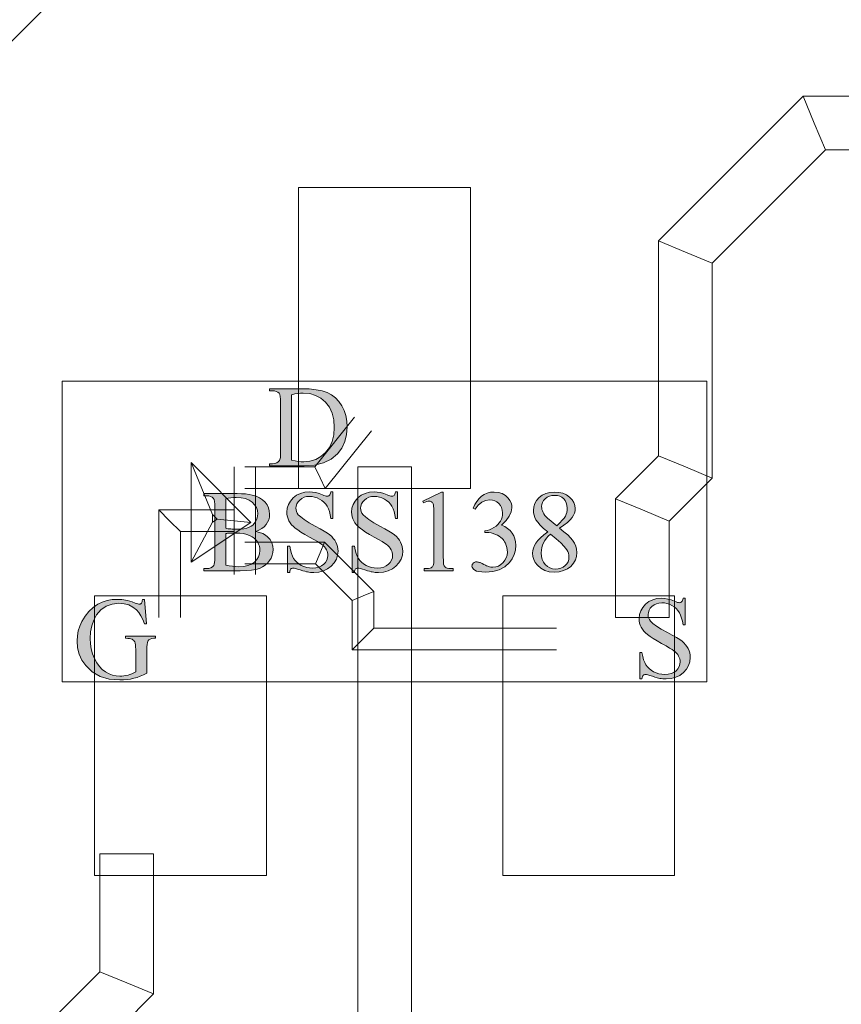
# Model space of a CAD drawing. Extents: x 0 to 85, y 0 to 54.4.
# Drawn here: x 51.8 to 55.6, y 12 to 16.6 of the extents above; entities that cross this region are included whole.
import ezdxf

# ---------------------------------------------------------------- set-up
doc = ezdxf.new("R2010")
doc.units = 0
doc.header["$MEASUREMENT"] = 0
doc.layers.get('0').update_dxf_attribs({"lineweight": 0})
for name, color, linetype, lineweight in [('Copper', 7, 'Continuous', 0), ('Schematic', 1, 'Continuous', 0), ('Text', 150, 'Continuous', 0)]:
    doc.layers.add(name, color=color, linetype=linetype, lineweight=lineweight)

msp = doc.modelspace()

# ---------------------------------------------------------------- hatches: boundary and pattern name
at = {"layer": 'Text', "linetype": 'Continuous'}
h = msp.add_hatch(color=256, dxfattribs=at)
h.paths.add_polyline_path([(52.965, 14.5054), (52.965, 14.5152), (52.9785, 14.5152), (52.9891, 14.5161), (52.998, 14.5188), (53.0052, 14.5234), (53.0108, 14.5297), (53.0133, 14.5355), (53.0151, 14.5439), (53.0162, 14.555), (53.0166, 14.5689), (53.0166, 14.8006), (53.0161, 14.8159), (53.0147, 14.828), (53.0124, 14.8369), (53.0092, 14.8427), (53.0034, 14.8478), (52.9964, 14.8514), (52.9881, 14.8536), (52.9785, 14.8543), (52.965, 14.8543), (52.965, 14.8641), (53.111, 14.8641), (53.1489, 14.863), (53.1818, 14.8596), (53.21, 14.8539), (53.2334, 14.8459), (53.2533, 14.8352), (53.2712, 14.8215), (53.2871, 14.8048), (53.3009, 14.785), (53.312, 14.7629), (53.32, 14.7391), (53.3248, 14.7137), (53.3264, 14.6866), (53.3235, 14.6507), (53.315, 14.6179), (53.3008, 14.5882), (53.2809, 14.5615), (53.252, 14.537), (53.2165, 14.5194), (53.1742, 14.5089), (53.1253, 14.5054)])
h.paths.add_polyline_path([(53.0674, 14.5313), (53.0835, 14.5281), (53.0983, 14.5258), (53.1117, 14.5244), (53.1237, 14.5239), (53.1531, 14.5266), (53.1799, 14.5347), (53.2041, 14.5482), (53.2256, 14.567), (53.2433, 14.5905), (53.256, 14.6178), (53.2635, 14.649), (53.2661, 14.684), (53.2635, 14.7192), (53.256, 14.7504), (53.2433, 14.7778), (53.2256, 14.8012), (53.2039, 14.8199), (53.1794, 14.8333), (53.1519, 14.8414), (53.1216, 14.844), (53.1093, 14.8436), (53.0962, 14.8421), (53.0822, 14.8397), (53.0674, 14.8364)])
h = msp.add_hatch(color=256, dxfattribs=at)
h.paths.add_polyline_path([(52.9003, 14.2003), (52.9177, 14.1957), (52.9329, 14.1899), (52.9457, 14.183), (52.9561, 14.1749), (52.9673, 14.162), (52.9753, 14.1478), (52.9801, 14.1323), (52.9817, 14.1153), (52.9807, 14.1021), (52.9775, 14.0892), (52.9722, 14.0765), (52.9648, 14.0642), (52.9556, 14.0527), (52.9447, 14.043), (52.9323, 14.0349), (52.9184, 14.0284), (52.9017, 14.0235), (52.8811, 14.02), (52.8567, 14.0179), (52.8283, 14.0172), (52.659, 14.0172), (52.659, 14.027), (52.6725, 14.027), (52.6829, 14.0279), (52.6918, 14.0306), (52.6991, 14.035), (52.7048, 14.0413), (52.7074, 14.0472), (52.7093, 14.0558), (52.7105, 14.0669), (52.7108, 14.0807), (52.7108, 14.3124), (52.7104, 14.3276), (52.7089, 14.3396), (52.7065, 14.3486), (52.7032, 14.3545), (52.6974, 14.3596), (52.6903, 14.3632), (52.682, 14.3654), (52.6725, 14.3661), (52.659, 14.3661), (52.659, 14.3759), (52.814, 14.3759), (52.8346, 14.3755), (52.8531, 14.3743), (52.8694, 14.3724), (52.8836, 14.3696), (52.9023, 14.3639), (52.9186, 14.3564), (52.9326, 14.347), (52.9442, 14.3358), (52.9533, 14.3233), (52.9599, 14.3098), (52.9638, 14.2954), (52.9651, 14.2802), (52.9641, 14.267), (52.961, 14.2546), (52.9559, 14.2429), (52.9487, 14.2319), (52.9395, 14.2219), (52.9284, 14.2133), (52.9153, 14.2061)])
h.paths.add_polyline_path([(52.7616, 14.2146), (52.7667, 14.2137), (52.7721, 14.2129), (52.7779, 14.2123), (52.784, 14.2118), (52.7904, 14.2114), (52.7972, 14.2111), (52.8043, 14.2109), (52.8116, 14.2108), (52.8298, 14.2114), (52.8455, 14.2129), (52.8588, 14.2155), (52.8697, 14.2192), (52.8789, 14.2239), (52.8869, 14.2297), (52.8937, 14.2367), (52.8995, 14.2447), (52.904, 14.2535), (52.9072, 14.2627), (52.9091, 14.2723), (52.9098, 14.2823), (52.9082, 14.2974), (52.9034, 14.3114), (52.8954, 14.3243), (52.8841, 14.336), (52.8698, 14.3457), (52.8526, 14.3526), (52.8324, 14.3568), (52.8093, 14.3582), (52.7964, 14.3578), (52.7841, 14.3567), (52.7726, 14.3549), (52.7616, 14.3524)])
h.paths.add_polyline_path([(52.7616, 14.0431), (52.7769, 14.04), (52.7921, 14.0378), (52.8072, 14.0364), (52.8222, 14.036), (52.8447, 14.0373), (52.8644, 14.0414), (52.8813, 14.0481), (52.8952, 14.0575), (52.9062, 14.069), (52.9141, 14.0816), (52.9188, 14.0956), (52.9204, 14.1108), (52.9197, 14.1212), (52.9175, 14.1313), (52.914, 14.1413), (52.909, 14.1511), (52.9024, 14.1602), (52.894, 14.1683), (52.8839, 14.1754), (52.872, 14.1815), (52.8584, 14.1863), (52.8433, 14.1898), (52.8266, 14.1919), (52.8085, 14.1926), (52.8006, 14.1926), (52.7933, 14.1925), (52.7865, 14.1923), (52.7804, 14.1921), (52.7749, 14.1917), (52.7699, 14.1913), (52.7655, 14.1908), (52.7616, 14.1902)])
for points in [[(53.2598, 14.3841), (53.2598, 14.2601), (53.25, 14.2601), (53.2471, 14.277), (53.2434, 14.2921), (53.2386, 14.3054), (53.2329, 14.3169), (53.2261, 14.327), (53.218, 14.3359), (53.2086, 14.3438), (53.1979, 14.3505), (53.1864, 14.356), (53.1747, 14.3599), (53.1629, 14.3622), (53.1508, 14.363), (53.1376, 14.3619), (53.1257, 14.3588), (53.1149, 14.3535), (53.1053, 14.3462), (53.0974, 14.3375), (53.0918, 14.3282), (53.0884, 14.3184), (53.0873, 14.3079), (53.088, 14.2999), (53.0901, 14.2923), (53.0937, 14.285), (53.0987, 14.278), (53.1097, 14.2673), (53.1264, 14.2549), (53.1487, 14.2408), (53.1767, 14.2251), (53.1999, 14.2124), (53.219, 14.2013), (53.2342, 14.1917), (53.2454, 14.1837), (53.254, 14.1762), (53.2616, 14.168), (53.2682, 14.1592), (53.2737, 14.1497), (53.278, 14.1398), (53.2811, 14.1297), (53.283, 14.1193), (53.2836, 14.1087), (53.2816, 14.0891), (53.2757, 14.0708), (53.2658, 14.0539), (53.252, 14.0385), (53.235, 14.0256), (53.2158, 14.0164), (53.1944, 14.0108), (53.1706, 14.009), (53.1629, 14.0091), (53.1555, 14.0096), (53.1483, 14.0103), (53.1413, 14.0114), (53.1361, 14.0125), (53.1287, 14.0145), (53.1191, 14.0173), (53.1073, 14.021), (53.0956, 14.0247), (53.0862, 14.0273), (53.0792, 14.0288), (53.0746, 14.0294), (53.0715, 14.0291), (53.0687, 14.0284), (53.0662, 14.0271), (53.0642, 14.0254), (53.0624, 14.0229), (53.0608, 14.0193), (53.0595, 14.0147), (53.0585, 14.009), (53.0487, 14.009), (53.0487, 14.132), (53.0585, 14.132), (53.0622, 14.1139), (53.0665, 14.0982), (53.0715, 14.085), (53.077, 14.0742), (53.0836, 14.065), (53.0917, 14.0566), (53.1014, 14.0491), (53.1126, 14.0423), (53.1248, 14.0368), (53.1377, 14.0328), (53.1511, 14.0304), (53.1651, 14.0296), (53.1807, 14.0307), (53.1947, 14.034), (53.2069, 14.0395), (53.2173, 14.0471), (53.2257, 14.0562), (53.2317, 14.0661), (53.2353, 14.0769), (53.2365, 14.0884), (53.2361, 14.095), (53.2347, 14.1017), (53.2324, 14.1083), (53.2292, 14.1151), (53.2251, 14.1217), (53.2199, 14.1281), (53.2138, 14.1343), (53.2066, 14.1402), (53.1992, 14.1453), (53.1874, 14.1526), (53.171, 14.1622), (53.1503, 14.1739), (53.1289, 14.1862), (53.1109, 14.1971), (53.0962, 14.2068), (53.0848, 14.2151), (53.0757, 14.2229), (53.0677, 14.2312), (53.0609, 14.2399), (53.0553, 14.2489), (53.0509, 14.2584), (53.0478, 14.2684), (53.0459, 14.2788), (53.0452, 14.2897), (53.0471, 14.3083), (53.0526, 14.3256), (53.0619, 14.3416), (53.0749, 14.3562), (53.0907, 14.3684), (53.1085, 14.3771), (53.1284, 14.3824), (53.1503, 14.3841), (53.1648, 14.3833), (53.1797, 14.3806), (53.1951, 14.3762), (53.2108, 14.3701), (53.2177, 14.3672), (53.2235, 14.3651), (53.2282, 14.3639), (53.2317, 14.3635), (53.235, 14.3637), (53.238, 14.3645), (53.2406, 14.3658), (53.243, 14.3676), (53.2451, 14.3702), (53.2469, 14.3738), (53.2486, 14.3784), (53.25, 14.3841)], [(53.5611, 14.3841), (53.5611, 14.2601), (53.5513, 14.2601), (53.5485, 14.277), (53.5447, 14.2921), (53.5399, 14.3054), (53.5343, 14.3169), (53.5275, 14.327), (53.5193, 14.3359), (53.5099, 14.3438), (53.4992, 14.3505), (53.4877, 14.356), (53.4761, 14.3599), (53.4642, 14.3622), (53.4521, 14.363), (53.439, 14.3619), (53.427, 14.3588), (53.4162, 14.3535), (53.4066, 14.3462), (53.3987, 14.3375), (53.3931, 14.3282), (53.3897, 14.3184), (53.3886, 14.3079), (53.3893, 14.2999), (53.3915, 14.2923), (53.395, 14.285), (53.4, 14.278), (53.411, 14.2673), (53.4277, 14.2549), (53.45, 14.2408), (53.478, 14.2251), (53.5012, 14.2124), (53.5203, 14.2013), (53.5355, 14.1917), (53.5467, 14.1837), (53.5554, 14.1762), (53.563, 14.168), (53.5695, 14.1592), (53.575, 14.1497), (53.5793, 14.1398), (53.5824, 14.1297), (53.5843, 14.1193), (53.5849, 14.1087), (53.5829, 14.0891), (53.577, 14.0708), (53.5671, 14.0539), (53.5533, 14.0385), (53.5364, 14.0256), (53.5172, 14.0164), (53.4957, 14.0108), (53.472, 14.009), (53.4643, 14.0091), (53.4568, 14.0096), (53.4496, 14.0103), (53.4426, 14.0114), (53.4374, 14.0125), (53.43, 14.0145), (53.4204, 14.0173), (53.4086, 14.021), (53.3969, 14.0247), (53.3875, 14.0273), (53.3805, 14.0288), (53.3759, 14.0294), (53.3728, 14.0291), (53.37, 14.0284), (53.3676, 14.0271), (53.3655, 14.0254), (53.3637, 14.0229), (53.3621, 14.0193), (53.3608, 14.0147), (53.3598, 14.009), (53.35, 14.009), (53.35, 14.132), (53.3598, 14.132), (53.3635, 14.1139), (53.3679, 14.0982), (53.3728, 14.085), (53.3783, 14.0742), (53.3849, 14.065), (53.393, 14.0566), (53.4027, 14.0491), (53.4139, 14.0423), (53.4261, 14.0368), (53.439, 14.0328), (53.4524, 14.0304), (53.4664, 14.0296), (53.4821, 14.0307), (53.496, 14.034), (53.5082, 14.0395), (53.5187, 14.0471), (53.527, 14.0562), (53.533, 14.0661), (53.5366, 14.0769), (53.5378, 14.0884), (53.5374, 14.095), (53.536, 14.1017), (53.5337, 14.1083), (53.5306, 14.1151), (53.5264, 14.1217), (53.5213, 14.1281), (53.5151, 14.1343), (53.5079, 14.1402), (53.5005, 14.1453), (53.4887, 14.1526), (53.4724, 14.1622), (53.4516, 14.1739), (53.4302, 14.1862), (53.4122, 14.1971), (53.3975, 14.2068), (53.3861, 14.2151), (53.377, 14.2229), (53.369, 14.2312), (53.3622, 14.2399), (53.3566, 14.2489), (53.3522, 14.2584), (53.3491, 14.2684), (53.3472, 14.2788), (53.3466, 14.2897), (53.3484, 14.3083), (53.354, 14.3256), (53.3632, 14.3416), (53.3762, 14.3562), (53.392, 14.3684), (53.4099, 14.3771), (53.4297, 14.3824), (53.4516, 14.3841), (53.4661, 14.3833), (53.481, 14.3806), (53.4964, 14.3762), (53.5122, 14.3701), (53.519, 14.3672), (53.5248, 14.3651), (53.5295, 14.3639), (53.5331, 14.3635), (53.5364, 14.3637), (53.5393, 14.3645), (53.542, 14.3658), (53.5443, 14.3676), (53.5464, 14.3702), (53.5482, 14.3738), (53.5499, 14.3784), (53.5513, 14.3841)], [(53.6775, 14.3407), (53.7648, 14.3833), (53.7735, 14.3833), (53.7735, 14.0804), (53.7737, 14.0668), (53.7742, 14.056), (53.775, 14.048), (53.7761, 14.0429), (53.7777, 14.0394), (53.7799, 14.0363), (53.7829, 14.0337), (53.7865, 14.0315), (53.7915, 14.0297), (53.7985, 14.0284), (53.8076, 14.0275), (53.8188, 14.027), (53.8188, 14.0172), (53.6839, 14.0172), (53.6839, 14.027), (53.6954, 14.0275), (53.7048, 14.0283), (53.7118, 14.0296), (53.7167, 14.0313), (53.7201, 14.0334), (53.7229, 14.0358), (53.7252, 14.0386), (53.727, 14.0417), (53.7283, 14.0465), (53.7292, 14.0546), (53.7297, 14.0659), (53.7299, 14.0804), (53.7299, 14.2741), (53.7297, 14.2919), (53.7292, 14.3062), (53.7284, 14.317), (53.7272, 14.3243), (53.7261, 14.3283), (53.7246, 14.3317), (53.7228, 14.3345), (53.7205, 14.3368), (53.7179, 14.3385), (53.7151, 14.3397), (53.712, 14.3405), (53.7087, 14.3407), (53.7034, 14.3402), (53.697, 14.3387), (53.6897, 14.3361), (53.6815, 14.3325)], [(53.9124, 14.3077), (53.9206, 14.3248), (53.9298, 14.3398), (53.94, 14.3527), (53.9512, 14.3636), (53.9636, 14.3722), (53.9775, 14.3784), (53.9928, 14.3821), (54.0095, 14.3833), (54.0298, 14.3816), (54.0476, 14.3763), (54.0629, 14.3676), (54.0757, 14.3553), (54.0833, 14.3447), (54.0888, 14.3337), (54.092, 14.3223), (54.0931, 14.3106), (54.09, 14.2908), (54.0808, 14.2708), (54.0654, 14.2504), (54.0439, 14.2296), (54.0594, 14.2225), (54.0729, 14.2139), (54.0844, 14.2039), (54.0939, 14.1926), (54.1013, 14.18), (54.1066, 14.1664), (54.1098, 14.1517), (54.1108, 14.136), (54.109, 14.1135), (54.1034, 14.0925), (54.0942, 14.0731), (54.0812, 14.0553), (54.0597, 14.0358), (54.0339, 14.022), (54.0038, 14.0136), (53.9693, 14.0108), (53.9526, 14.0114), (53.9389, 14.0131), (53.928, 14.0159), (53.92, 14.0198), (53.9142, 14.0244), (53.9102, 14.0292), (53.9077, 14.0341), (53.9069, 14.0392), (53.9073, 14.0429), (53.9084, 14.0464), (53.9104, 14.0496), (53.9131, 14.0526), (53.9164, 14.0552), (53.9199, 14.057), (53.9238, 14.0581), (53.928, 14.0585), (53.9314, 14.0583), (53.9347, 14.0579), (53.9381, 14.0573), (53.9415, 14.0563), (53.9445, 14.0552), (53.9489, 14.0533), (53.9547, 14.0504), (53.9619, 14.0467), (53.9692, 14.0429), (53.9753, 14.04), (53.9802, 14.038), (53.9839, 14.0368), (53.9888, 14.0355), (53.994, 14.0346), (53.9993, 14.034), (54.0048, 14.0339), (54.0178, 14.0352), (54.03, 14.0391), (54.0413, 14.0456), (54.0517, 14.0548), (54.0605, 14.0657), (54.0667, 14.0776), (54.0704, 14.0904), (54.0717, 14.1042), (54.0711, 14.1146), (54.0694, 14.1249), (54.0665, 14.135), (54.0624, 14.145), (54.0589, 14.1519), (54.0552, 14.158), (54.0514, 14.1632), (54.0474, 14.1675), (54.0411, 14.1726), (54.0339, 14.1775), (54.0255, 14.1822), (54.0161, 14.1866), (54.0062, 14.1904), (53.9961, 14.1931), (53.9859, 14.1947), (53.9757, 14.1952), (53.9672, 14.1952), (53.9672, 14.2032), (53.9777, 14.2051), (53.9881, 14.2083), (53.9986, 14.2126), (54.0091, 14.2183), (54.0189, 14.2248), (54.0273, 14.2319), (54.0342, 14.2397), (54.0397, 14.2481), (54.0438, 14.2571), (54.0468, 14.2665), (54.0486, 14.2763), (54.0492, 14.2865), (54.0481, 14.2995), (54.0449, 14.3111), (54.0396, 14.3215), (54.0321, 14.3306), (54.0231, 14.3379), (54.013, 14.3432), (54.0019, 14.3463), (53.9897, 14.3474), (53.97, 14.3446), (53.9521, 14.3364), (53.9358, 14.3227), (53.9212, 14.3034)], [(52.3825, 13.8841), (52.3918, 13.7709), (52.3825, 13.7709), (52.375, 13.7908), (52.3665, 13.808), (52.3569, 13.8226), (52.3463, 13.8347), (52.3292, 13.8482), (52.3097, 13.8579), (52.288, 13.8637), (52.264, 13.8656), (52.2318, 13.8622), (52.2037, 13.8521), (52.1797, 13.8351), (52.1598, 13.8114), (52.1467, 13.7874), (52.1374, 13.7612), (52.1318, 13.7329), (52.1299, 13.7024), (52.1311, 13.6773), (52.1349, 13.6533), (52.1411, 13.6305), (52.1497, 13.6087), (52.1604, 13.589), (52.1727, 13.5721), (52.1864, 13.558), (52.2017, 13.5467), (52.2179, 13.5381), (52.2343, 13.5319), (52.2509, 13.5282), (52.2677, 13.527), (52.2776, 13.5273), (52.2872, 13.5282), (52.2967, 13.5298), (52.3061, 13.532), (52.3153, 13.5348), (52.3243, 13.5382), (52.3331, 13.5422), (52.3418, 13.5468), (52.3418, 13.6505), (52.3415, 13.6629), (52.3408, 13.6729), (52.3395, 13.6805), (52.3377, 13.6858), (52.3354, 13.6898), (52.3325, 13.6932), (52.329, 13.6961), (52.325, 13.6985), (52.3199, 13.7005), (52.3131, 13.7018), (52.3047, 13.7026), (52.2947, 13.7029), (52.2947, 13.713), (52.4336, 13.713), (52.4336, 13.7029), (52.427, 13.7029), (52.4175, 13.7021), (52.4096, 13.6995), (52.4033, 13.6952), (52.3987, 13.6892), (52.3964, 13.6831), (52.3947, 13.6746), (52.3937, 13.6638), (52.3934, 13.6505), (52.3934, 13.5407), (52.3782, 13.5331), (52.3632, 13.5265), (52.3482, 13.521), (52.3333, 13.5167), (52.3181, 13.5133), (52.3021, 13.5109), (52.2852, 13.5095), (52.2675, 13.509), (52.2186, 13.5132), (52.176, 13.5257), (52.1396, 13.5465), (52.1095, 13.5757), (52.0918, 13.6016), (52.0792, 13.6295), (52.0716, 13.6593), (52.069, 13.691), (52.0705, 13.7144), (52.0747, 13.7374), (52.0818, 13.7598), (52.0918, 13.7817), (52.1065, 13.8061), (52.1238, 13.8274), (52.1436, 13.8457), (52.1659, 13.8611), (52.1865, 13.8712), (52.2089, 13.8784), (52.233, 13.8827), (52.259, 13.8841), (52.2686, 13.8839), (52.2777, 13.8833), (52.2864, 13.8823), (52.2946, 13.881), (52.3034, 13.8789), (52.3139, 13.8759), (52.3261, 13.8719), (52.3399, 13.8669), (52.3467, 13.8645), (52.3523, 13.8628), (52.3567, 13.8617), (52.3598, 13.8614), (52.3622, 13.8617), (52.3645, 13.8625), (52.3665, 13.864), (52.3684, 13.866), (52.37, 13.8689), (52.3713, 13.8729), (52.3722, 13.8779), (52.3728, 13.8841)], [(54.8993, 13.8892), (54.8993, 13.7651), (54.8895, 13.7651), (54.8866, 13.7821), (54.8828, 13.7972), (54.8781, 13.8105), (54.8724, 13.822), (54.8656, 13.832), (54.8575, 13.841), (54.8481, 13.8488), (54.8374, 13.8556), (54.8259, 13.861), (54.8142, 13.8649), (54.8023, 13.8672), (54.7903, 13.868), (54.7771, 13.867), (54.7651, 13.8638), (54.7544, 13.8586), (54.7448, 13.8512), (54.7369, 13.8425), (54.7313, 13.8333), (54.7279, 13.8234), (54.7268, 13.813), (54.7275, 13.805), (54.7296, 13.7973), (54.7332, 13.79), (54.7382, 13.7831), (54.7492, 13.7723), (54.7659, 13.7599), (54.7882, 13.7459), (54.8162, 13.7302), (54.8393, 13.7175), (54.8585, 13.7063), (54.8737, 13.6968), (54.8848, 13.6888), (54.8935, 13.6813), (54.9011, 13.6731), (54.9077, 13.6643), (54.9132, 13.6548), (54.9175, 13.6449), (54.9206, 13.6347), (54.9225, 13.6244), (54.9231, 13.6138), (54.9211, 13.5941), (54.9152, 13.5759), (54.9053, 13.559), (54.8915, 13.5435), (54.8745, 13.5306), (54.8553, 13.5214), (54.8338, 13.5159), (54.8101, 13.514), (54.8024, 13.5142), (54.795, 13.5146), (54.7877, 13.5154), (54.7807, 13.5164), (54.7755, 13.5175), (54.7681, 13.5195), (54.7586, 13.5224), (54.7468, 13.5261), (54.735, 13.5297), (54.7257, 13.5323), (54.7187, 13.5339), (54.7141, 13.5344), (54.7109, 13.5342), (54.7082, 13.5334), (54.7057, 13.5322), (54.7036, 13.5304), (54.7018, 13.5279), (54.7003, 13.5244), (54.699, 13.5197), (54.6979, 13.514), (54.6882, 13.514), (54.6882, 13.6371), (54.6979, 13.6371), (54.7017, 13.619), (54.706, 13.6033), (54.7109, 13.5901), (54.7165, 13.5793), (54.7231, 13.5701), (54.7312, 13.5617), (54.7408, 13.5541), (54.752, 13.5474), (54.7643, 13.5418), (54.7771, 13.5379), (54.7906, 13.5355), (54.8046, 13.5347), (54.8202, 13.5358), (54.8342, 13.539), (54.8463, 13.5445), (54.8568, 13.5521), (54.8652, 13.5613), (54.8712, 13.5712), (54.8748, 13.5819), (54.876, 13.5934), (54.8755, 13.6), (54.8742, 13.6067), (54.8719, 13.6134), (54.8687, 13.6201), (54.8646, 13.6268), (54.8594, 13.6332), (54.8533, 13.6393), (54.8461, 13.6453), (54.8387, 13.6503), (54.8268, 13.6577), (54.8105, 13.6672), (54.7897, 13.679), (54.7684, 13.6912), (54.7504, 13.7022), (54.7357, 13.7118), (54.7243, 13.7201), (54.7151, 13.728), (54.7072, 13.7363), (54.7004, 13.7449), (54.6948, 13.754), (54.6904, 13.7635), (54.6872, 13.7734), (54.6853, 13.7839), (54.6847, 13.7947), (54.6866, 13.8134), (54.6921, 13.8307), (54.7014, 13.8466), (54.7143, 13.8613), (54.7302, 13.8735), (54.748, 13.8822), (54.7679, 13.8874), (54.7897, 13.8892), (54.8042, 13.8883), (54.8192, 13.8857), (54.8345, 13.8813), (54.8503, 13.8752), (54.8572, 13.8723), (54.863, 13.8702), (54.8676, 13.869), (54.8712, 13.8685), (54.8745, 13.8688), (54.8775, 13.8696), (54.8801, 13.8709), (54.8825, 13.8726), (54.8845, 13.8752), (54.8864, 13.8788), (54.888, 13.8835), (54.8895, 13.8892)]]:
    msp.add_hatch(color=256, dxfattribs=at).paths.add_polyline_path(points)
h = msp.add_hatch(color=256, dxfattribs=at)
h.paths.add_polyline_path([(54.2598, 14.1979), (54.2404, 14.2145), (54.2248, 14.2294), (54.2129, 14.2425), (54.2049, 14.254), (54.1995, 14.2646), (54.1957, 14.2755), (54.1934, 14.2866), (54.1926, 14.2979), (54.1943, 14.3147), (54.1993, 14.3304), (54.2078, 14.3448), (54.2196, 14.3581), (54.2342, 14.3691), (54.251, 14.377), (54.27, 14.3818), (54.2913, 14.3833), (54.3119, 14.3819), (54.3304, 14.3774), (54.3468, 14.3701), (54.3611, 14.3598), (54.3727, 14.3476), (54.381, 14.3346), (54.3859, 14.3208), (54.3876, 14.3061), (54.3867, 14.296), (54.384, 14.2858), (54.3795, 14.2755), (54.3733, 14.2651), (54.3642, 14.2542), (54.3513, 14.2423), (54.3344, 14.2296), (54.3138, 14.2159), (54.3351, 14.1988), (54.3524, 14.1837), (54.3659, 14.1705), (54.3754, 14.1593), (54.3842, 14.1456), (54.3905, 14.1315), (54.3942, 14.1171), (54.3955, 14.1024), (54.3937, 14.0842), (54.3883, 14.0673), (54.3793, 14.0518), (54.3667, 14.0377), (54.3511, 14.026), (54.3333, 14.0176), (54.3133, 14.0125), (54.291, 14.0108), (54.2669, 14.0128), (54.2456, 14.0188), (54.2271, 14.0289), (54.2114, 14.0429), (54.2014, 14.056), (54.1943, 14.0697), (54.19, 14.084), (54.1886, 14.0989), (54.1896, 14.1108), (54.1926, 14.1227), (54.1976, 14.1344), (54.2046, 14.1462), (54.2141, 14.1582), (54.2264, 14.1708), (54.2417, 14.184)])
h.paths.add_polyline_path([(54.3013, 14.2262), (54.3157, 14.2397), (54.3272, 14.2518), (54.3358, 14.2623), (54.3415, 14.2713), (54.3452, 14.2798), (54.3479, 14.2889), (54.3495, 14.2986), (54.35, 14.3087), (54.349, 14.3219), (54.3461, 14.3335), (54.3412, 14.3436), (54.3344, 14.3522), (54.3259, 14.3591), (54.3159, 14.3641), (54.3046, 14.367), (54.2918, 14.368), (54.2789, 14.367), (54.2673, 14.3641), (54.257, 14.3592), (54.2479, 14.3524), (54.2405, 14.3442), (54.2352, 14.3354), (54.232, 14.326), (54.231, 14.3159), (54.2314, 14.309), (54.2327, 14.3021), (54.2349, 14.2952), (54.238, 14.2884), (54.2418, 14.2816), (54.2465, 14.2749), (54.2518, 14.2685), (54.2579, 14.2622)])
h.paths.add_polyline_path([(54.2722, 14.1878), (54.262, 14.1784), (54.2531, 14.1685), (54.2457, 14.1582), (54.2397, 14.1475), (54.2351, 14.1364), (54.2317, 14.1248), (54.2298, 14.1127), (54.2291, 14.1003), (54.2303, 14.0841), (54.2338, 14.0695), (54.2396, 14.0567), (54.2478, 14.0456), (54.2577, 14.0367), (54.2689, 14.0303), (54.2815, 14.0264), (54.2952, 14.0251), (54.3088, 14.0261), (54.321, 14.0292), (54.3317, 14.0342), (54.341, 14.0413), (54.3485, 14.0498), (54.3539, 14.0591), (54.3571, 14.0693), (54.3582, 14.0804), (54.3576, 14.0897), (54.3557, 14.0985), (54.3525, 14.1068), (54.3481, 14.1146), (54.3364, 14.1296), (54.3198, 14.1469), (54.2984, 14.1663)])

# ---------------------------------------------------------------- linework, layer by layer
for p, q in [((53.1, 14.4), (53.1, 15.8)), ((53.1, 15.8), (53.5, 15.8)), ((53.1, 14.4), (53.1, 15.8)), ((53.1, 15.8), (53.5, 15.8)), ((53.9, 15.8), (53.5, 15.8)), ((53.9, 15.8), (53.5, 15.8)), ((53.9, 14.4), (53.9, 15.8)), ((53.9, 14.4), (53.9, 15.8)), ((53.176, 14.5), (53.361, 14.7312)), ((53.224, 14.4), (53.439, 14.6688)), ((52.8785, 14.2422), (52.6, 14.5207)), ((52.6, 14.5207), (52.6, 14.0566)), ((52.6, 14.5207), (52.65, 14.4)), ((52.8, 14.5), (52.8, 14)), ((52.85, 14.5), (53.176, 14.5)), ((52.9, 14.5), (52.9, 14)), ((53.176, 14.5), (53.2, 14.45)), ((53.224, 14.4), (53.2, 14.45)), ((52.7, 14.2793), (52.65, 14.4)), ((52.85, 14.4), (53.224, 14.4)), ((53.1, 14.4), (53.5, 14.4)), ((53.1, 14.4), (53.5, 14.4)), ((53.9, 14.4), (53.5, 14.4)), ((53.9, 14.4), (53.5, 14.4)), ((52.45, 13.8), (52.45, 14.3)), ((52.45, 14.3), (52.8, 14.3)), ((52.45, 14.3), (52.5, 14.25)), ((52.55, 14.2), (52.5, 14.25)), ((52.7215, 14.2578), (52.7, 14.2793)), ((52.7, 14.2793), (52.7, 14.2434)), ((52.7, 14.2434), (52.7215, 14.2578)), ((52.7215, 14.2578), (52.8, 14.25)), ((52.8785, 14.2422), (52.8, 14.25)), ((52.6, 14.0566), (52.8785, 14.2422)), ((52.7, 14.2434), (52.65, 14.15)), ((52.55, 13.8), (52.55, 14.2)), ((52.55, 14.2), (52.8, 14.2)), ((52.6, 14.0566), (52.65, 14.15)), ((52.85, 14.15), (53.2207, 14.15)), ((53.2207, 14.15), (53.2, 14.1)), ((53.2207, 14.15), (53.45, 13.9207)), ((53.1793, 14.05), (53.2, 14.1)), ((52.85, 14.05), (53.1793, 14.05)), ((53.1793, 14.05), (53.35, 13.8793)), ((52.15, 13.9), (52.55, 13.9)), ((52.15, 13.9), (52.15, 12.6)), ((52.15, 13.9), (52.55, 13.9)), ((52.15, 13.9), (52.15, 12.6)), ((52.95, 13.9), (52.55, 13.9)), ((52.95, 13.9), (52.55, 13.9)), ((52.95, 13.9), (52.95, 12.6)), ((52.95, 13.9), (52.95, 12.6)), ((53.35, 13.8793), (53.4, 13.9)), ((53.45, 13.9207), (53.4, 13.9)), ((53.45, 13.9207), (53.45, 13.75)), ((54.05, 13.9), (54.45, 13.9)), ((54.05, 13.9), (54.05, 12.6)), ((54.05, 13.9), (54.45, 13.9)), ((54.05, 13.9), (54.05, 12.6)), ((54.85, 13.9), (54.45, 13.9)), ((54.85, 13.9), (54.45, 13.9)), ((54.85, 13.9), (54.85, 12.6)), ((54.85, 13.9), (54.85, 12.6)), ((53.35, 13.8793), (53.35, 13.65)), ((53.45, 13.75), (53.4, 13.7)), ((53.45, 13.75), (54.3, 13.75)), ((53.35, 13.65), (53.4, 13.7)), ((53.35, 13.65), (54.3, 13.65)), ((52.15, 12.6), (52.55, 12.6)), ((52.15, 12.6), (52.55, 12.6)), ((52.95, 12.6), (52.55, 12.6)), ((52.95, 12.6), (52.55, 12.6)), ((54.05, 12.6), (54.45, 12.6)), ((54.05, 12.6), (54.45, 12.6)), ((54.85, 12.6), (54.45, 12.6)), ((54.85, 12.6), (54.45, 12.6))]:
    msp.add_line(p, q)
at = {"linetype": 'Continuous', "lineweight": 9}
for p, q in [((55, 14.9), (52, 14.9)), ((52, 14.9), (52, 13.5)), ((55, 13.5), (55, 14.8996)), ((52, 13.5), (55, 13.5))]:
    msp.add_line(p, q, dxfattribs=at)
at = {"linetype": 'Continuous', "lineweight": 0}
for points in [[(52.965, 14.5054), (52.965, 14.5152), (52.9785, 14.5152), (52.9891, 14.5161), (52.998, 14.5188), (53.0052, 14.5234), (53.0108, 14.5297), (53.0133, 14.5355), (53.0151, 14.5439), (53.0162, 14.555), (53.0166, 14.5689), (53.0166, 14.8006), (53.0161, 14.8159), (53.0147, 14.828), (53.0124, 14.8369), (53.0092, 14.8427), (53.0034, 14.8478), (52.9964, 14.8514), (52.9881, 14.8536), (52.9785, 14.8543), (52.965, 14.8543), (52.965, 14.8641), (53.111, 14.8641), (53.1489, 14.863), (53.1818, 14.8596), (53.21, 14.8539), (53.2334, 14.8459), (53.2533, 14.8352), (53.2712, 14.8215), (53.2871, 14.8048), (53.3009, 14.785), (53.312, 14.7629), (53.32, 14.7391), (53.3248, 14.7137), (53.3264, 14.6866), (53.3235, 14.6507), (53.315, 14.6179), (53.3008, 14.5882), (53.2809, 14.5615), (53.252, 14.537), (53.2165, 14.5194), (53.1742, 14.5089), (53.1253, 14.5054), (52.965, 14.5054)], [(53.0674, 14.5313), (53.0835, 14.5281), (53.0983, 14.5258), (53.1117, 14.5244), (53.1237, 14.5239), (53.1531, 14.5266), (53.1799, 14.5347), (53.2041, 14.5482), (53.2256, 14.567), (53.2433, 14.5905), (53.256, 14.6178), (53.2635, 14.649), (53.2661, 14.684), (53.2635, 14.7192), (53.256, 14.7504), (53.2433, 14.7778), (53.2256, 14.8012), (53.2039, 14.8199), (53.1794, 14.8333), (53.1519, 14.8414), (53.1216, 14.844), (53.1093, 14.8436), (53.0962, 14.8421), (53.0822, 14.8397), (53.0674, 14.8364), (53.0674, 14.5313)], [(52.9003, 14.2003), (52.9177, 14.1957), (52.9329, 14.1899), (52.9457, 14.183), (52.9561, 14.1749), (52.9673, 14.162), (52.9753, 14.1478), (52.9801, 14.1323), (52.9817, 14.1153), (52.9807, 14.1021), (52.9775, 14.0892), (52.9722, 14.0765), (52.9648, 14.0642), (52.9556, 14.0527), (52.9447, 14.043), (52.9323, 14.0349), (52.9184, 14.0284), (52.9017, 14.0235), (52.8811, 14.02), (52.8567, 14.0179), (52.8283, 14.0172), (52.659, 14.0172), (52.659, 14.027), (52.6725, 14.027), (52.6829, 14.0279), (52.6918, 14.0306), (52.6991, 14.035), (52.7048, 14.0413), (52.7074, 14.0472), (52.7093, 14.0558), (52.7105, 14.0669), (52.7108, 14.0807), (52.7108, 14.3124), (52.7104, 14.3276), (52.7089, 14.3396), (52.7065, 14.3486), (52.7032, 14.3545), (52.6974, 14.3596), (52.6903, 14.3632), (52.682, 14.3654), (52.6725, 14.3661), (52.659, 14.3661), (52.659, 14.3759), (52.814, 14.3759), (52.8346, 14.3755), (52.8531, 14.3743), (52.8694, 14.3724), (52.8836, 14.3696), (52.9023, 14.3639), (52.9186, 14.3564), (52.9326, 14.347), (52.9442, 14.3358), (52.9533, 14.3233), (52.9599, 14.3098), (52.9638, 14.2954), (52.9651, 14.2802), (52.9641, 14.267), (52.961, 14.2546), (52.9559, 14.2429), (52.9487, 14.2319), (52.9395, 14.2219), (52.9284, 14.2133), (52.9153, 14.2061), (52.9003, 14.2003), (52.9003, 14.2003)], [(52.7616, 14.2146), (52.7667, 14.2137), (52.7721, 14.2129), (52.7779, 14.2123), (52.784, 14.2118), (52.7904, 14.2114), (52.7972, 14.2111), (52.8043, 14.2109), (52.8116, 14.2108), (52.8298, 14.2114), (52.8455, 14.2129), (52.8588, 14.2155), (52.8697, 14.2192), (52.8789, 14.2239), (52.8869, 14.2297), (52.8937, 14.2367), (52.8995, 14.2447), (52.904, 14.2535), (52.9072, 14.2627), (52.9091, 14.2723), (52.9098, 14.2823), (52.9082, 14.2974), (52.9034, 14.3114), (52.8954, 14.3243), (52.8841, 14.336), (52.8698, 14.3457), (52.8526, 14.3526), (52.8324, 14.3568), (52.8093, 14.3582), (52.7964, 14.3578), (52.7841, 14.3567), (52.7726, 14.3549), (52.7616, 14.3524), (52.7616, 14.2146)], [(53.2598, 14.3841), (53.2598, 14.2601), (53.25, 14.2601), (53.2471, 14.277), (53.2434, 14.2921), (53.2386, 14.3054), (53.2329, 14.3169), (53.2261, 14.327), (53.218, 14.3359), (53.2086, 14.3438), (53.1979, 14.3505), (53.1864, 14.356), (53.1747, 14.3599), (53.1629, 14.3622), (53.1508, 14.363), (53.1376, 14.3619), (53.1257, 14.3588), (53.1149, 14.3535), (53.1053, 14.3462), (53.0974, 14.3375), (53.0918, 14.3282), (53.0884, 14.3184), (53.0873, 14.3079), (53.088, 14.2999), (53.0901, 14.2923), (53.0937, 14.285), (53.0987, 14.278), (53.1097, 14.2673), (53.1264, 14.2549), (53.1487, 14.2408), (53.1767, 14.2251), (53.1999, 14.2124), (53.219, 14.2013), (53.2342, 14.1917), (53.2454, 14.1837), (53.254, 14.1762), (53.2616, 14.168), (53.2682, 14.1592), (53.2737, 14.1497), (53.278, 14.1398), (53.2811, 14.1297), (53.283, 14.1193), (53.2836, 14.1087), (53.2816, 14.0891), (53.2757, 14.0708), (53.2658, 14.0539), (53.252, 14.0385), (53.235, 14.0256), (53.2158, 14.0164), (53.1944, 14.0108), (53.1706, 14.009), (53.1629, 14.0091), (53.1555, 14.0096), (53.1483, 14.0103), (53.1413, 14.0114), (53.1361, 14.0125), (53.1287, 14.0145), (53.1191, 14.0173), (53.1073, 14.021), (53.0956, 14.0247), (53.0862, 14.0273), (53.0792, 14.0288), (53.0746, 14.0294), (53.0715, 14.0291), (53.0687, 14.0284), (53.0662, 14.0271), (53.0642, 14.0254), (53.0624, 14.0229), (53.0608, 14.0193), (53.0595, 14.0147), (53.0585, 14.009), (53.0487, 14.009), (53.0487, 14.132), (53.0585, 14.132), (53.0622, 14.1139), (53.0665, 14.0982), (53.0715, 14.085), (53.077, 14.0742), (53.0836, 14.065), (53.0917, 14.0566), (53.1014, 14.0491), (53.1126, 14.0423), (53.1248, 14.0368), (53.1377, 14.0328), (53.1511, 14.0304), (53.1651, 14.0296), (53.1807, 14.0307), (53.1947, 14.034), (53.2069, 14.0395), (53.2173, 14.0471), (53.2257, 14.0562), (53.2317, 14.0661), (53.2353, 14.0769), (53.2365, 14.0884), (53.2361, 14.095), (53.2347, 14.1017), (53.2324, 14.1083), (53.2292, 14.1151), (53.2251, 14.1217), (53.2199, 14.1281), (53.2138, 14.1343), (53.2066, 14.1402), (53.1992, 14.1453), (53.1874, 14.1526), (53.171, 14.1622), (53.1503, 14.1739), (53.1289, 14.1862), (53.1109, 14.1971), (53.0962, 14.2068), (53.0848, 14.2151), (53.0757, 14.2229), (53.0677, 14.2312), (53.0609, 14.2399), (53.0553, 14.2489), (53.0509, 14.2584), (53.0478, 14.2684), (53.0459, 14.2788), (53.0452, 14.2897), (53.0471, 14.3083), (53.0526, 14.3256), (53.0619, 14.3416), (53.0749, 14.3562), (53.0907, 14.3684), (53.1085, 14.3771), (53.1284, 14.3824), (53.1503, 14.3841), (53.1648, 14.3833), (53.1797, 14.3806), (53.1951, 14.3762), (53.2108, 14.3701), (53.2177, 14.3672), (53.2235, 14.3651), (53.2282, 14.3639), (53.2317, 14.3635), (53.235, 14.3637), (53.238, 14.3645), (53.2406, 14.3658), (53.243, 14.3676), (53.2451, 14.3702), (53.2469, 14.3738), (53.2486, 14.3784), (53.25, 14.3841), (53.2598, 14.3841)], [(53.5611, 14.3841), (53.5611, 14.2601), (53.5513, 14.2601), (53.5485, 14.277), (53.5447, 14.2921), (53.5399, 14.3054), (53.5343, 14.3169), (53.5275, 14.327), (53.5193, 14.3359), (53.5099, 14.3438), (53.4992, 14.3505), (53.4877, 14.356), (53.4761, 14.3599), (53.4642, 14.3622), (53.4521, 14.363), (53.439, 14.3619), (53.427, 14.3588), (53.4162, 14.3535), (53.4066, 14.3462), (53.3987, 14.3375), (53.3931, 14.3282), (53.3897, 14.3184), (53.3886, 14.3079), (53.3893, 14.2999), (53.3915, 14.2923), (53.395, 14.285), (53.4, 14.278), (53.411, 14.2673), (53.4277, 14.2549), (53.45, 14.2408), (53.478, 14.2251), (53.5012, 14.2124), (53.5203, 14.2013), (53.5355, 14.1917), (53.5467, 14.1837), (53.5554, 14.1762), (53.563, 14.168), (53.5695, 14.1592), (53.575, 14.1497), (53.5793, 14.1398), (53.5824, 14.1297), (53.5843, 14.1193), (53.5849, 14.1087), (53.5829, 14.0891), (53.577, 14.0708), (53.5671, 14.0539), (53.5533, 14.0385), (53.5364, 14.0256), (53.5172, 14.0164), (53.4957, 14.0108), (53.472, 14.009), (53.4643, 14.0091), (53.4568, 14.0096), (53.4496, 14.0103), (53.4426, 14.0114), (53.4374, 14.0125), (53.43, 14.0145), (53.4204, 14.0173), (53.4086, 14.021), (53.3969, 14.0247), (53.3875, 14.0273), (53.3805, 14.0288), (53.3759, 14.0294), (53.3728, 14.0291), (53.37, 14.0284), (53.3676, 14.0271), (53.3655, 14.0254), (53.3637, 14.0229), (53.3621, 14.0193), (53.3608, 14.0147), (53.3598, 14.009), (53.35, 14.009), (53.35, 14.132), (53.3598, 14.132), (53.3635, 14.1139), (53.3679, 14.0982), (53.3728, 14.085), (53.3783, 14.0742), (53.3849, 14.065), (53.393, 14.0566), (53.4027, 14.0491), (53.4139, 14.0423), (53.4261, 14.0368), (53.439, 14.0328), (53.4524, 14.0304), (53.4664, 14.0296), (53.4821, 14.0307), (53.496, 14.034), (53.5082, 14.0395), (53.5187, 14.0471), (53.527, 14.0562), (53.533, 14.0661), (53.5366, 14.0769), (53.5378, 14.0884), (53.5374, 14.095), (53.536, 14.1017), (53.5337, 14.1083), (53.5306, 14.1151), (53.5264, 14.1217), (53.5213, 14.1281), (53.5151, 14.1343), (53.5079, 14.1402), (53.5005, 14.1453), (53.4887, 14.1526), (53.4724, 14.1622), (53.4516, 14.1739), (53.4302, 14.1862), (53.4122, 14.1971), (53.3975, 14.2068), (53.3861, 14.2151), (53.377, 14.2229), (53.369, 14.2312), (53.3622, 14.2399), (53.3566, 14.2489), (53.3522, 14.2584), (53.3491, 14.2684), (53.3472, 14.2788), (53.3466, 14.2897), (53.3484, 14.3083), (53.354, 14.3256), (53.3632, 14.3416), (53.3762, 14.3562), (53.392, 14.3684), (53.4099, 14.3771), (53.4297, 14.3824), (53.4516, 14.3841), (53.4661, 14.3833), (53.481, 14.3806), (53.4964, 14.3762), (53.5122, 14.3701), (53.519, 14.3672), (53.5248, 14.3651), (53.5295, 14.3639), (53.5331, 14.3635), (53.5364, 14.3637), (53.5393, 14.3645), (53.542, 14.3658), (53.5443, 14.3676), (53.5464, 14.3702), (53.5482, 14.3738), (53.5499, 14.3784), (53.5513, 14.3841), (53.5611, 14.3841)], [(53.6775, 14.3407), (53.7648, 14.3833), (53.7735, 14.3833), (53.7735, 14.0804), (53.7737, 14.0668), (53.7742, 14.056), (53.775, 14.048), (53.7761, 14.0429), (53.7777, 14.0394), (53.7799, 14.0363), (53.7829, 14.0337), (53.7865, 14.0315), (53.7915, 14.0297), (53.7985, 14.0284), (53.8076, 14.0275), (53.8188, 14.027), (53.8188, 14.0172), (53.6839, 14.0172), (53.6839, 14.027), (53.6954, 14.0275), (53.7048, 14.0283), (53.7118, 14.0296), (53.7167, 14.0313), (53.7201, 14.0334), (53.7229, 14.0358), (53.7252, 14.0386), (53.727, 14.0417), (53.7283, 14.0465), (53.7292, 14.0546), (53.7297, 14.0659), (53.7299, 14.0804), (53.7299, 14.2741), (53.7297, 14.2919), (53.7292, 14.3062), (53.7284, 14.317), (53.7272, 14.3243), (53.7261, 14.3283), (53.7246, 14.3317), (53.7228, 14.3345), (53.7205, 14.3368), (53.7179, 14.3385), (53.7151, 14.3397), (53.712, 14.3405), (53.7087, 14.3407), (53.7034, 14.3402), (53.697, 14.3387), (53.6897, 14.3361), (53.6815, 14.3325), (53.6775, 14.3407)], [(53.9124, 14.3077), (53.9206, 14.3248), (53.9298, 14.3398), (53.94, 14.3527), (53.9512, 14.3636), (53.9636, 14.3722), (53.9775, 14.3784), (53.9928, 14.3821), (54.0095, 14.3833), (54.0298, 14.3816), (54.0476, 14.3763), (54.0629, 14.3676), (54.0757, 14.3553), (54.0833, 14.3447), (54.0888, 14.3337), (54.092, 14.3223), (54.0931, 14.3106), (54.09, 14.2908), (54.0808, 14.2708), (54.0654, 14.2504), (54.0439, 14.2296), (54.0594, 14.2225), (54.0729, 14.2139), (54.0844, 14.2039), (54.0939, 14.1926), (54.1013, 14.18), (54.1066, 14.1664), (54.1098, 14.1517), (54.1108, 14.136), (54.109, 14.1135), (54.1034, 14.0925), (54.0942, 14.0731), (54.0812, 14.0553), (54.0597, 14.0358), (54.0339, 14.022), (54.0038, 14.0136), (53.9693, 14.0108), (53.9526, 14.0114), (53.9389, 14.0131), (53.928, 14.0159), (53.92, 14.0198), (53.9142, 14.0244), (53.9102, 14.0292), (53.9077, 14.0341), (53.9069, 14.0392), (53.9073, 14.0429), (53.9084, 14.0464), (53.9104, 14.0496), (53.9131, 14.0526), (53.9164, 14.0552), (53.9199, 14.057), (53.9238, 14.0581), (53.928, 14.0585), (53.9314, 14.0583), (53.9347, 14.0579), (53.9381, 14.0573), (53.9415, 14.0563), (53.9445, 14.0552), (53.9489, 14.0533), (53.9547, 14.0504), (53.9619, 14.0467), (53.9692, 14.0429), (53.9753, 14.04), (53.9802, 14.038), (53.9839, 14.0368), (53.9888, 14.0355), (53.994, 14.0346), (53.9993, 14.034), (54.0048, 14.0339), (54.0178, 14.0352), (54.03, 14.0391), (54.0413, 14.0456), (54.0517, 14.0548), (54.0605, 14.0657), (54.0667, 14.0776), (54.0704, 14.0904), (54.0717, 14.1042), (54.0711, 14.1146), (54.0694, 14.1249), (54.0665, 14.135), (54.0624, 14.145), (54.0589, 14.1519), (54.0552, 14.158), (54.0514, 14.1632), (54.0474, 14.1675), (54.0411, 14.1726), (54.0339, 14.1775), (54.0255, 14.1822), (54.0161, 14.1866), (54.0062, 14.1904), (53.9961, 14.1931), (53.9859, 14.1947), (53.9757, 14.1952), (53.9672, 14.1952), (53.9672, 14.2032), (53.9777, 14.2051), (53.9881, 14.2083), (53.9986, 14.2126), (54.0091, 14.2183), (54.0189, 14.2248), (54.0273, 14.2319), (54.0342, 14.2397), (54.0397, 14.2481), (54.0438, 14.2571), (54.0468, 14.2665), (54.0486, 14.2763), (54.0492, 14.2865), (54.0481, 14.2995), (54.0449, 14.3111), (54.0396, 14.3215), (54.0321, 14.3306), (54.0231, 14.3379), (54.013, 14.3432), (54.0019, 14.3463), (53.9897, 14.3474), (53.97, 14.3446), (53.9521, 14.3364), (53.9358, 14.3227), (53.9212, 14.3034), (53.9124, 14.3077)], [(54.2598, 14.1979), (54.2404, 14.2145), (54.2248, 14.2294), (54.2129, 14.2425), (54.2049, 14.254), (54.1995, 14.2646), (54.1957, 14.2755), (54.1934, 14.2866), (54.1926, 14.2979), (54.1943, 14.3147), (54.1993, 14.3304), (54.2078, 14.3448), (54.2196, 14.3581), (54.2342, 14.3691), (54.251, 14.377), (54.27, 14.3818), (54.2913, 14.3833), (54.3119, 14.3819), (54.3304, 14.3774), (54.3468, 14.3701), (54.3611, 14.3598), (54.3727, 14.3476), (54.381, 14.3346), (54.3859, 14.3208), (54.3876, 14.3061), (54.3867, 14.296), (54.384, 14.2858), (54.3795, 14.2755), (54.3733, 14.2651), (54.3642, 14.2542), (54.3513, 14.2423), (54.3344, 14.2296), (54.3138, 14.2159), (54.3351, 14.1988), (54.3524, 14.1837), (54.3659, 14.1705), (54.3754, 14.1593), (54.3842, 14.1456), (54.3905, 14.1315), (54.3942, 14.1171), (54.3955, 14.1024), (54.3937, 14.0842), (54.3883, 14.0673), (54.3793, 14.0518), (54.3667, 14.0377), (54.3511, 14.026), (54.3333, 14.0176), (54.3133, 14.0125), (54.291, 14.0108), (54.2669, 14.0128), (54.2456, 14.0188), (54.2271, 14.0289), (54.2114, 14.0429), (54.2014, 14.056), (54.1943, 14.0697), (54.19, 14.084), (54.1886, 14.0989), (54.1896, 14.1108), (54.1926, 14.1227), (54.1976, 14.1344), (54.2046, 14.1462), (54.2141, 14.1582), (54.2264, 14.1708), (54.2417, 14.184), (54.2598, 14.1979), (54.2598, 14.1979)], [(54.3013, 14.2262), (54.3157, 14.2397), (54.3272, 14.2518), (54.3358, 14.2623), (54.3415, 14.2713), (54.3452, 14.2798), (54.3479, 14.2889), (54.3495, 14.2986), (54.35, 14.3087), (54.349, 14.3219), (54.3461, 14.3335), (54.3412, 14.3436), (54.3344, 14.3522), (54.3259, 14.3591), (54.3159, 14.3641), (54.3046, 14.367), (54.2918, 14.368), (54.2789, 14.367), (54.2673, 14.3641), (54.257, 14.3592), (54.2479, 14.3524), (54.2405, 14.3442), (54.2352, 14.3354), (54.232, 14.326), (54.231, 14.3159), (54.2314, 14.309), (54.2327, 14.3021), (54.2349, 14.2952), (54.238, 14.2884), (54.2418, 14.2816), (54.2465, 14.2749), (54.2518, 14.2685), (54.2579, 14.2622), (54.3013, 14.2262)], [(52.7616, 14.0431), (52.7769, 14.04), (52.7921, 14.0378), (52.8072, 14.0364), (52.8222, 14.036), (52.8447, 14.0373), (52.8644, 14.0414), (52.8813, 14.0481), (52.8952, 14.0575), (52.9062, 14.069), (52.9141, 14.0816), (52.9188, 14.0956), (52.9204, 14.1108), (52.9197, 14.1212), (52.9175, 14.1313), (52.914, 14.1413), (52.909, 14.1511), (52.9024, 14.1602), (52.894, 14.1683), (52.8839, 14.1754), (52.872, 14.1815), (52.8584, 14.1863), (52.8433, 14.1898), (52.8266, 14.1919), (52.8085, 14.1926), (52.8006, 14.1926), (52.7933, 14.1925), (52.7865, 14.1923), (52.7804, 14.1921), (52.7749, 14.1917), (52.7699, 14.1913), (52.7655, 14.1908), (52.7616, 14.1902), (52.7616, 14.0431)], [(54.2722, 14.1878), (54.262, 14.1784), (54.2531, 14.1685), (54.2457, 14.1582), (54.2397, 14.1475), (54.2351, 14.1364), (54.2317, 14.1248), (54.2298, 14.1127), (54.2291, 14.1003), (54.2303, 14.0841), (54.2338, 14.0695), (54.2396, 14.0567), (54.2478, 14.0456), (54.2577, 14.0367), (54.2689, 14.0303), (54.2815, 14.0264), (54.2952, 14.0251), (54.3088, 14.0261), (54.321, 14.0292), (54.3317, 14.0342), (54.341, 14.0413), (54.3485, 14.0498), (54.3539, 14.0591), (54.3571, 14.0693), (54.3582, 14.0804), (54.3576, 14.0897), (54.3557, 14.0985), (54.3525, 14.1068), (54.3481, 14.1146), (54.3364, 14.1296), (54.3198, 14.1469), (54.2984, 14.1663), (54.2722, 14.1878), (54.2722, 14.1878)], [(52.3825, 13.8841), (52.3918, 13.7709), (52.3825, 13.7709), (52.375, 13.7908), (52.3665, 13.808), (52.3569, 13.8226), (52.3463, 13.8347), (52.3292, 13.8482), (52.3097, 13.8579), (52.288, 13.8637), (52.264, 13.8656), (52.2318, 13.8622), (52.2037, 13.8521), (52.1797, 13.8351), (52.1598, 13.8114), (52.1467, 13.7874), (52.1374, 13.7612), (52.1318, 13.7329), (52.1299, 13.7024), (52.1311, 13.6773), (52.1349, 13.6533), (52.1411, 13.6305), (52.1497, 13.6087), (52.1604, 13.589), (52.1727, 13.5721), (52.1864, 13.558), (52.2017, 13.5467), (52.2179, 13.5381), (52.2343, 13.5319), (52.2509, 13.5282), (52.2677, 13.527), (52.2776, 13.5273), (52.2872, 13.5282), (52.2967, 13.5298), (52.3061, 13.532), (52.3153, 13.5348), (52.3243, 13.5382), (52.3331, 13.5422), (52.3418, 13.5468), (52.3418, 13.6505), (52.3415, 13.6629), (52.3408, 13.6729), (52.3395, 13.6805), (52.3377, 13.6858), (52.3354, 13.6898), (52.3325, 13.6932), (52.329, 13.6961), (52.325, 13.6985), (52.3199, 13.7005), (52.3131, 13.7018), (52.3047, 13.7026), (52.2947, 13.7029), (52.2947, 13.713), (52.4336, 13.713), (52.4336, 13.7029), (52.427, 13.7029), (52.4175, 13.7021), (52.4096, 13.6995), (52.4033, 13.6952), (52.3987, 13.6892), (52.3964, 13.6831), (52.3947, 13.6746), (52.3937, 13.6638), (52.3934, 13.6505), (52.3934, 13.5407), (52.3782, 13.5331), (52.3632, 13.5265), (52.3482, 13.521), (52.3333, 13.5167), (52.3181, 13.5133), (52.3021, 13.5109), (52.2852, 13.5095), (52.2675, 13.509), (52.2186, 13.5132), (52.176, 13.5257), (52.1396, 13.5465), (52.1095, 13.5757), (52.0918, 13.6016), (52.0792, 13.6295), (52.0716, 13.6593), (52.069, 13.691), (52.0705, 13.7144), (52.0747, 13.7374), (52.0818, 13.7598), (52.0918, 13.7817), (52.1065, 13.8061), (52.1238, 13.8274), (52.1436, 13.8457), (52.1659, 13.8611), (52.1865, 13.8712), (52.2089, 13.8784), (52.233, 13.8827), (52.259, 13.8841), (52.2686, 13.8839), (52.2777, 13.8833), (52.2864, 13.8823), (52.2946, 13.881), (52.3034, 13.8789), (52.3139, 13.8759), (52.3261, 13.8719), (52.3399, 13.8669), (52.3467, 13.8645), (52.3523, 13.8628), (52.3567, 13.8617), (52.3598, 13.8614), (52.3622, 13.8617), (52.3645, 13.8625), (52.3665, 13.864), (52.3684, 13.866), (52.37, 13.8689), (52.3713, 13.8729), (52.3722, 13.8779), (52.3728, 13.8841), (52.3825, 13.8841)], [(54.8993, 13.8892), (54.8993, 13.7651), (54.8895, 13.7651), (54.8866, 13.7821), (54.8828, 13.7972), (54.8781, 13.8105), (54.8724, 13.822), (54.8656, 13.832), (54.8575, 13.841), (54.8481, 13.8488), (54.8374, 13.8556), (54.8259, 13.861), (54.8142, 13.8649), (54.8023, 13.8672), (54.7903, 13.868), (54.7771, 13.867), (54.7651, 13.8638), (54.7544, 13.8586), (54.7448, 13.8512), (54.7369, 13.8425), (54.7313, 13.8333), (54.7279, 13.8234), (54.7268, 13.813), (54.7275, 13.805), (54.7296, 13.7973), (54.7332, 13.79), (54.7382, 13.7831), (54.7492, 13.7723), (54.7659, 13.7599), (54.7882, 13.7459), (54.8162, 13.7302), (54.8393, 13.7175), (54.8585, 13.7063), (54.8737, 13.6968), (54.8848, 13.6888), (54.8935, 13.6813), (54.9011, 13.6731), (54.9077, 13.6643), (54.9132, 13.6548), (54.9175, 13.6449), (54.9206, 13.6347), (54.9225, 13.6244), (54.9231, 13.6138), (54.9211, 13.5941), (54.9152, 13.5759), (54.9053, 13.559), (54.8915, 13.5435), (54.8745, 13.5306), (54.8553, 13.5214), (54.8338, 13.5159), (54.8101, 13.514), (54.8024, 13.5142), (54.795, 13.5146), (54.7877, 13.5154), (54.7807, 13.5164), (54.7755, 13.5175), (54.7681, 13.5195), (54.7586, 13.5224), (54.7468, 13.5261), (54.735, 13.5297), (54.7257, 13.5323), (54.7187, 13.5339), (54.7141, 13.5344), (54.7109, 13.5342), (54.7082, 13.5334), (54.7057, 13.5322), (54.7036, 13.5304), (54.7018, 13.5279), (54.7003, 13.5244), (54.699, 13.5197), (54.6979, 13.514), (54.6882, 13.514), (54.6882, 13.6371), (54.6979, 13.6371), (54.7017, 13.619), (54.706, 13.6033), (54.7109, 13.5901), (54.7165, 13.5793), (54.7231, 13.5701), (54.7312, 13.5617), (54.7408, 13.5541), (54.752, 13.5474), (54.7643, 13.5418), (54.7771, 13.5379), (54.7906, 13.5355), (54.8046, 13.5347), (54.8202, 13.5358), (54.8342, 13.539), (54.8463, 13.5445), (54.8568, 13.5521), (54.8652, 13.5613), (54.8712, 13.5712), (54.8748, 13.5819), (54.876, 13.5934), (54.8755, 13.6), (54.8742, 13.6067), (54.8719, 13.6134), (54.8687, 13.6201), (54.8646, 13.6268), (54.8594, 13.6332), (54.8533, 13.6393), (54.8461, 13.6453), (54.8387, 13.6503), (54.8268, 13.6577), (54.8105, 13.6672), (54.7897, 13.679), (54.7684, 13.6912), (54.7504, 13.7022), (54.7357, 13.7118), (54.7243, 13.7201), (54.7151, 13.728), (54.7072, 13.7363), (54.7004, 13.7449), (54.6948, 13.754), (54.6904, 13.7635), (54.6872, 13.7734), (54.6853, 13.7839), (54.6847, 13.7947), (54.6866, 13.8134), (54.6921, 13.8307), (54.7014, 13.8466), (54.7143, 13.8613), (54.7302, 13.8735), (54.748, 13.8822), (54.7679, 13.8874), (54.7897, 13.8892), (54.8042, 13.8883), (54.8192, 13.8857), (54.8345, 13.8813), (54.8503, 13.8752), (54.8572, 13.8723), (54.863, 13.8702), (54.8676, 13.869), (54.8712, 13.8685), (54.8745, 13.8688), (54.8775, 13.8696), (54.8801, 13.8709), (54.8825, 13.8726), (54.8845, 13.8752), (54.8864, 13.8788), (54.888, 13.8835), (54.8895, 13.8892), (54.8993, 13.8892)]]:
    msp.add_lwpolyline(points, dxfattribs=at)
at = {"layer": 'Copper'}
for p, q in [((54.775, 15.5518), (55.4482, 16.225)), ((55.4482, 16.225), (59.2518, 16.225)), ((55.4482, 16.225), (55.5, 16.1)), ((55.5518, 15.975), (55.5, 16.1)), ((55.025, 15.4482), (55.5518, 15.975)), ((55.5518, 15.975), (59.1482, 15.975)), ((54.775, 14.5518), (54.775, 15.5518)), ((54.775, 15.5518), (54.9, 15.5)), ((55.025, 15.4482), (54.9, 15.5)), ((55.025, 14.4482), (55.025, 15.4482)), ((54.575, 14.3518), (54.775, 14.5518)), ((54.775, 14.5518), (54.9, 14.5)), ((53.375, 14.5), (53.5, 14.5)), ((53.375, 14.5), (53.375, 11.4)), ((53.625, 14.5), (53.5, 14.5)), ((53.625, 14.5), (53.625, 11.4)), ((55.025, 14.4482), (54.9, 14.5)), ((54.825, 14.2482), (55.025, 14.4482)), ((54.575, 13.8), (54.575, 14.3518)), ((54.575, 14.3518), (54.7, 14.3)), ((54.825, 14.2482), (54.7, 14.3)), ((54.825, 13.8), (54.825, 14.2482)), ((54.575, 13.8), (54.7, 13.8)), ((54.825, 13.8), (54.7, 13.8)), ((52.175, 12.7), (52.3, 12.7)), ((52.175, 12.7), (52.175, 12.1518)), ((52.425, 12.7), (52.3, 12.7)), ((52.425, 12.7), (52.425, 12.0482)), ((52.175, 12.1518), (51.875, 11.8518)), ((52.175, 12.1518), (52.3, 12.1)), ((52.425, 12.0482), (52.3, 12.1)), ((52.425, 12.0482), (52.125, 11.7482))]:
    msp.add_line(p, q, dxfattribs=at)
at = {"layer": 'Schematic'}
msp.add_line((50.1414, 14.8586), (62.0828, 26.8), dxfattribs=at)

doc.saveas('drawing.dxf')
